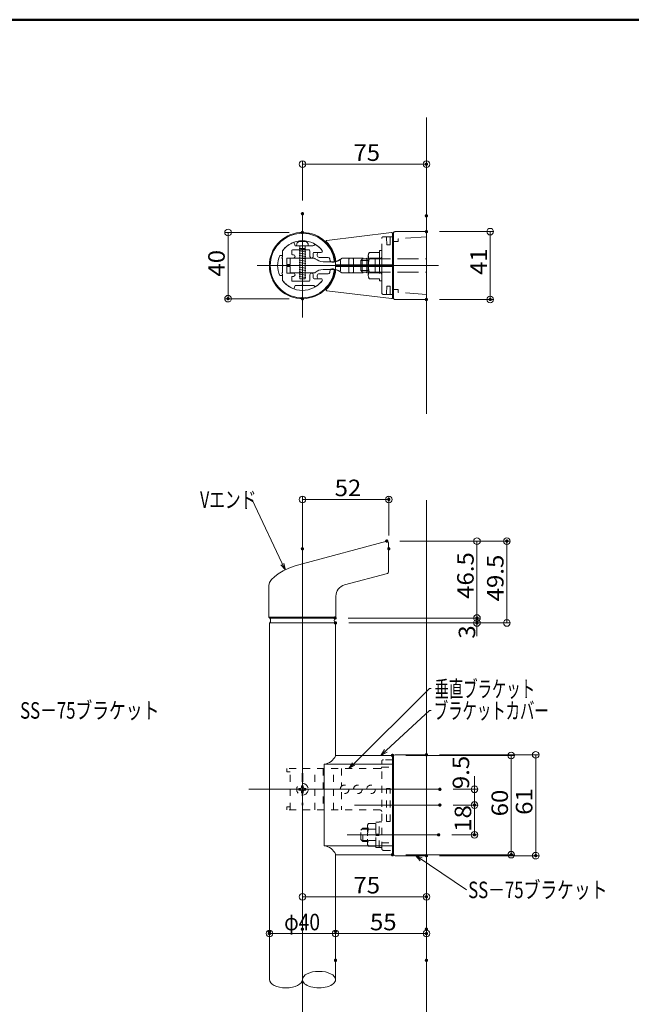
# Model space of a CAD drawing. Units: millimetres. Extents: x -800 to 800, y -554 to 554.
# Drawn here: x -320 to 50, y -41 to 554 of the extents above; entities that cross this region are included whole.
import ezdxf

# ---------------------------------------------------------------- set-up
doc = ezdxf.new("R2010")
doc.units = ezdxf.units.MM
doc.header["$LTSCALE"] = 5
doc.linetypes.add('JWW_DASHED1', pattern=[1.693333, 0.846667, -0.846667])
doc.linetypes.add('JWW_DASHED3', pattern=[3.386667, 2.54, -0.846667])
for name, color, linetype in [('&S-55', 7, 'Continuous'), ('04製品断面', 7, 'Continuous'), ('08文字', 7, 'Continuous'), ('09寸法A', 7, 'Continuous'), ('1', 7, 'Continuous'), ('BLU', 7, 'Continuous'), ('BLU-D', 7, 'Continuous'), ('center', 7, 'Continuous'), ('HASEN', 7, 'Continuous'), ('SUNPO', 7, 'Continuous'), ('zumenwaku', 7, 'Continuous'), ('タッピンネジ', 7, 'Continuous'), ('笠木', 7, 'Continuous'), ('金台', 7, 'Continuous')]:
    doc.layers.add(name, color=color, linetype=linetype)
doc.styles.add('ＭＳ ゴシック', font='txt', dxfattribs={"height": 1})

# ---------------------------------------------------------------- blocks, each defined once
blk = doc.blocks.new('_ORIGIN_0-9_')
at = {"layer": 'SUNPO', "color": 1, "linetype": 'Continuous', "lineweight": 5}
blk.add_line((0, 0), (-1, 0), dxfattribs=at)
blk.add_circle((0, 0), 0.5, dxfattribs=at)
blk = doc.blocks.new('_ORIGIN_0-4_')
at = {"layer": '09寸法A', "color": 1, "linetype": 'Continuous', "lineweight": 5}
blk.add_line((0, 0), (-1, 0), dxfattribs=at)
blk.add_circle((0, 0), 0.5, dxfattribs=at)
blk = doc.blocks.new('_Open30_0-C_')
at = {"layer": '08文字', "color": 7, "linetype": 'Continuous', "lineweight": 5}
for p, q in [((-1, 0.27), (0, 0)), ((0, 0), (-1, -0.27)), ((0, 0), (-1, 0))]:
    blk.add_line(p, q, dxfattribs=at)

msp = doc.modelspace()

# ---------------------------------------------------------------- linework, layer by layer
at = {"layer": '&S-55', "color": 8, "linetype": 'Continuous', "lineweight": 5}
for p, q in [((-73.74, 315.85), (-73.74, 494.99)), ((-73.74, -515.22), (-73.74, 263.76))]:
    msp.add_line(p, q, dxfattribs=at)
at = {"layer": '&S-55', "color": 3, "linetype": 'Continuous', "lineweight": 5}
for p, q in [((-94.8, 425.38), (-133.94, 420.63)), ((-94.24, 405.94), (-94.24, 424.88)), ((-93.74, 422.89), (-94.24, 422.89)), ((-93.74, 385.94), (-93.74, 424.94)), ((-73.74, 425.94), (-92.74, 425.94)), ((-73.74, 384.94), (-73.74, 425.94)), ((-128.74, 405.94), (-128.74, 409.26)), ((-94.24, 405.94), (-128.74, 405.94)), ((-128.74, 405.94), (-128.74, 401.63)), ((-94.24, 404.94), (-128.74, 404.94)), ((-94.24, 405.94), (-94.24, 386.01)), ((-133.94, 390.25), (-94.8, 385.51)), ((-93.74, 387.99), (-94.24, 387.99)), ((-73.74, 384.94), (-92.74, 384.94)), ((-128.74, 109.46), (-94.24, 109.46)), ((-128.74, 109.46), (-128.74, 109.11)), ((-94.24, 109.46), (-94.24, 49.46)), ((-93.74, 108.86), (-93.74, 49.86)), ((-93.74, 107.96), (-93.69, 107.96)), ((-92.74, 109.86), (-73.74, 109.86)), ((-73.74, 109.86), (-73.74, 48.86)), ((-135.51, 54.81), (-135.51, 104.1)), ((-135.51, 104.1), (-94.24, 104.1)), ((-93.74, 106.86), (-94.24, 106.86)), ((-93.74, 51.96), (-93.74, 106.96)), ((-93.74, 106.86), (-93.74, 52.06)), ((-135.51, 54.81), (-94.24, 54.81)), ((-94.24, 56.59), (-93.74, 56.59)), ((-128.74, 49.46), (-128.74, 49.8)), ((-94.24, 49.46), (-128.74, 49.46)), ((-93.74, 52.06), (-94.24, 52.06)), ((-92.74, 48.86), (-73.74, 48.86))]:
    msp.add_line(p, q, dxfattribs=at)
for centre, radius, start, end in [((-94.74, 424.88), 0.5, 0, 96.9077), ((-92.74, 424.94), 1, 90, 180), ((-133.88, 420.14), 0.5, 96.9077, 224.67417), ((-148.74, 405.44), 20.4, 11.96875, 44.67417), ((-130.74, 409.26), 2, 0, 11.96875), ((-148.74, 405.44), 20.4, 315.32583, 348.03125), ((-130.74, 401.63), 2, 348.03125, 0), ((-133.88, 390.75), 0.5, 135.32583, 263.0923), ((-94.74, 386.01), 0.5, 263.0923, 0), ((-92.74, 385.94), 1, 180, 270), ((-92.74, 108.86), 1, 90, 180), ((-92.74, 49.86), 1, 180, 270)]:
    msp.add_arc(centre, radius, start, end, dxfattribs=at)
for centre, major_axis, start_param, end_param in [((-134.64, 109.7), (-5.75, -3.82), 0.984813, 2.299244), ((-134.64, 49.21), (-5.75, 3.82), 3.983942, 5.298373)]:
    msp.add_ellipse(centre, major_axis=major_axis, ratio=0.727703, start_param=start_param, end_param=end_param, dxfattribs=at)
at = {"color": 7, "linetype": 'Continuous', "lineweight": 5}
for p, q in [((-93.74, 387.99), (-93.74, 422.89)), ((-156.24, 406.04), (-158.24, 406.04)), ((-158.24, 406.04), (-158.24, 404.84)), ((-156.24, 406.04), (-158.24, 406.04)), ((-156.24, 404.84), (-158.24, 404.84)), ((-156.24, 404.84), (-158.24, 404.84)), ((-148.99, 409.84), (-156.24, 409.84)), ((-156.24, 406.04), (-156.24, 409.84)), ((-156.24, 406.04), (-156.24, 409.84)), ((-156.24, 404.84), (-156.24, 401.04)), ((-156.24, 404.84), (-156.24, 401.04)), ((-141.61, 409.84), (-148.49, 409.84)), ((-136.24, 407.74), (-130.04, 407.74)), ((-148.99, 401.04), (-156.24, 401.04)), ((-141.61, 401.04), (-148.49, 401.04)), ((-136.24, 403.14), (-130.04, 403.14)), ((-93.74, 52.06), (-93.74, 106.86))]:
    msp.add_line(p, q, dxfattribs=at)
at = {"color": 7, "linetype": 'Continuous', "lineweight": 9}
for p, q in [((-156.24, 406.04), (-158.24, 406.04)), ((-158.24, 404.84), (-158.24, 406.04)), ((-156.24, 406.04), (-158.24, 406.04)), ((-156.24, 404.84), (-158.24, 404.84)), ((-156.24, 404.84), (-158.24, 404.84)), ((-156.24, 406.04), (-156.24, 409.84)), ((-156.24, 406.04), (-156.24, 409.84)), ((-148.99, 409.84), (-156.24, 409.84)), ((-156.24, 404.84), (-156.24, 401.04)), ((-156.24, 404.84), (-156.24, 401.04)), ((-141.61, 409.84), (-148.49, 409.84)), ((-136.24, 407.74), (-130.04, 407.74)), ((-148.99, 401.04), (-156.24, 401.04)), ((-141.61, 401.04), (-148.49, 401.04)), ((-136.24, 403.14), (-130.04, 403.14))]:
    msp.add_line(p, q, dxfattribs=at)
at = {"color": 7, "linetype": 'Continuous', "lineweight": 5}
for centre, radius, start, end in [((-148.74, 409.87), 0.251, 185.76416, 354.23584), ((-141.61, 408.84), 1, 49.94907, 90), ((-135.82, 415.73), 8, 229.94907, 267.03012), ((-130.45, 415.73), 8, 272.96988, 282.3751), ((-148.74, 401.02), 0.251, 5.76416, 174.23584), ((-141.61, 402.04), 1, 270, 310.05093), ((-135.82, 395.15), 8, 92.96988, 130.05093), ((-130.45, 395.15), 8, 77.6249, 87.03012)]:
    msp.add_arc(centre, radius, start, end, dxfattribs=at)
at = {"color": 7, "linetype": 'Continuous', "lineweight": 9}
for centre, radius, start, end in [((-148.74, 409.87), 0.251, 185.76416, 354.23584), ((-141.61, 408.84), 1, 49.94907, 90), ((-135.82, 415.73), 8, 229.94907, 267.03012), ((-148.74, 401.02), 0.251, 5.76416, 174.23584), ((-141.61, 402.04), 1, 270, 310.05093), ((-135.82, 395.15), 8, 92.96988, 130.05093)]:
    msp.add_arc(centre, radius, start, end, dxfattribs=at)
at = {"layer": '04製品断面', "color": 3, "linetype": 'Continuous', "lineweight": 5}
for p, q in [((-168.74, 189.47), (-168.74, -26.04)), ((-128.74, 189.47), (-128.74, 109.46)), ((-128.74, 49.46), (-128.74, -26.04))]:
    msp.add_line(p, q, dxfattribs=at)
at = {"layer": '08文字', "color": 1, "linetype": 'Continuous', "lineweight": 5}
for p, q in [((-180.15, 263.96), (-179.15, 263.96)), ((-179.15, 263.96), (-159.54, 222.46)), ((-71.84, 149.78), (-119.88, 102.15)), ((-70.84, 149.78), (-71.84, 149.78)), ((-71.84, 136.64), (-100.54, 110.12)), ((-70.84, 136.64), (-71.84, 136.64)), ((-49.48, 28.2), (-79.35, 48.3))]:
    msp.add_line(p, q, dxfattribs=at)
at = {"layer": '09寸法A', "color": 1, "linetype": 'Continuous', "lineweight": 9}
for p, q in [((-156.74, 425.44), (-195.75, 425.44)), ((-65.74, 425.94), (-33.17, 425.94)), ((-156.74, 385.44), (-195.75, 385.44)), ((-65.74, 384.94), (-33.17, 384.94)), ((-148.74, 242.3), (-148.74, 266.11)), ((-96.49, 242.3), (-96.49, 266.11)), ((-89.74, 238.96), (-41.16, 238.96)), ((-89.74, 238.96), (-23.09, 238.96)), ((-121, 192.47), (-41.16, 192.47)), ((-121, 192.47), (-41.16, 192.47)), ((-120.74, 189.47), (-23.09, 189.47)), ((-120.74, 189.47), (-41.16, 189.47)), ((-86.24, 109.46), (-20.42, 109.46)), ((-65.74, 109.86), (-5.64, 109.86)), ((-57.61, 88.96), (-42.68, 88.96)), ((-57.61, 79.46), (-42.68, 79.46)), ((-57.61, 79.46), (-42.68, 79.46)), ((-58.37, 61.46), (-42.68, 61.46)), ((-86.24, 49.46), (-20.42, 49.46)), ((-65.74, 48.86), (-5.64, 48.86)), ((-128.74, -6.38), (-128.74, 3.76)), ((-73.74, -6.38), (-73.74, 3.76))]:
    msp.add_line(p, q, dxfattribs=at)
at = {"layer": '09寸法A', "color": 1, "linetype": 'Continuous', "lineweight": 5}
for p, q in [((-193.75, 421.44), (-193.75, 389.44)), ((-35.17, 421.94), (-35.17, 388.94)), ((-144.74, 264.11), (-100.49, 264.11)), ((-43.16, 234.96), (-43.16, 196.47)), ((-25.09, 193.47), (-25.09, 234.96)), ((-43.16, 196.47), (-43.16, 200.47)), ((-43.16, 192.47), (-43.16, 189.47)), ((-43.16, 185.47), (-43.16, 181.47)), ((-22.42, 105.46), (-22.42, 53.46)), ((-7.64, 105.86), (-7.64, 52.86)), ((-44.68, 92.96), (-44.68, 96.96)), ((-44.68, 88.96), (-44.68, 79.46)), ((-44.68, 75.46), (-44.68, 71.46)), ((-44.68, 75.46), (-44.68, 65.46)), ((-124.74, 1.76), (-77.74, 1.76))]:
    msp.add_line(p, q, dxfattribs=at)
at = {"layer": '1', "color": 3, "linetype": 'Continuous', "lineweight": 5}
for p, q in [((-148.74, 225.29), (-97.74, 238.96)), ((-96.74, 220.17), (-96.74, 238.18)), ((-123.3, 212.44), (-97.33, 219.4)), ((-168.99, 212.15), (-168.99, 192.97)), ((-128.49, 205.68), (-128.49, 192.97)), ((-128.49, 192.97), (-168.99, 192.97)), ((-168.49, 192.47), (-168.99, 192.97)), ((-129, 192.47), (-168.49, 192.47)), ((-128.99, 192.47), (-128.49, 192.97)), ((-128.74, 189.47), (-168.74, 189.47))]:
    msp.add_line(p, q, dxfattribs=at)
for centre, radius, start, end in [((-97.54, 238.18), 0.8, 0, 105), ((-97.54, 220.17), 0.8, 285, 0), ((-121.49, 205.68), 7, 105, 180), ((-170.48, 191.03), 2.47, 320.83871, 35.56231), ((-126.99, 191.03), 2.47, 144.43769, 219.16129)]:
    msp.add_arc(centre, radius, start, end, dxfattribs=at)
msp.add_ellipse((-141.67, 216.71), major_axis=(27.26, 5.3), ratio=0.3586, start_param=1.762944, end_param=3.071941, dxfattribs=at)
at = {"layer": 'BLU', "color": 5, "linetype": 'Continuous', "lineweight": 9}
for centre, major_axis, start_param, end_param in [((-138.74, -26.04), (-10, 0), 3.141593, 6.283185), ((-158.74, -26.04), (10, 0), 3.141593, 6.283185), ((-138.74, -26.04), (-10, 0), 0, 3.141593)]:
    msp.add_ellipse(centre, major_axis=major_axis, ratio=0.5, start_param=start_param, end_param=end_param, dxfattribs=at)
at = {"layer": 'BLU-D', "color": 4, "linetype": 'JWW_DASHED1', "lineweight": 9}
for p, q in [((-101.74, 101.46), (-158.24, 101.46)), ((-158.24, 101.46), (-158.24, 99.46)), ((-156.24, 76.46), (-156.24, 101.46)), ((-141.24, 76.46), (-141.24, 101.46)), ((-136.24, 101.46), (-136.24, 76.46)), ((-130.04, 76.46), (-130.04, 101.46)), ((-125.04, 101.46), (-125.04, 90.76)), ((-100.74, 53.06), (-100.74, 105.86)), ((-100.74, 102.32), (-94.24, 102.32)), ((-94.24, 106.86), (-99.74, 106.86)), ((-156.24, 99.46), (-158.24, 99.46)), ((-148.74, 99.83), (-148.99, 97.79)), ((-148.99, 97.79), (-148.99, 80.12)), ((-148.49, 97.79), (-148.74, 99.83)), ((-148.49, 97.79), (-148.49, 80.12)), ((-150.11, 89.46), (-150.84, 89.46)), ((-150.84, 89.46), (-150.84, 88.46)), ((-148.24, 91.06), (-149.24, 91.06)), ((-149.24, 91.06), (-149.24, 90.33)), ((-148.24, 90.33), (-148.24, 91.06)), ((-146.64, 89.46), (-147.36, 89.46)), ((-146.64, 88.46), (-146.64, 89.46)), ((-97.84, 69.46), (-97.84, 89.46)), ((-95.64, 89.46), (-97.84, 89.46)), ((-95.64, 69.46), (-95.64, 89.46)), ((-150.84, 88.46), (-150.11, 88.46)), ((-149.24, 87.58), (-149.24, 86.86)), ((-149.24, 86.86), (-148.24, 86.86)), ((-148.24, 86.86), (-148.24, 87.58)), ((-147.36, 88.46), (-146.64, 88.46)), ((-125.04, 87.15), (-125.04, 76.46)), ((-156.24, 78.46), (-158.24, 78.46)), ((-158.24, 76.46), (-158.24, 78.46)), ((-148.74, 78.08), (-148.99, 80.12)), ((-148.49, 80.12), (-148.74, 78.08)), ((-101.74, 76.46), (-158.24, 76.46)), ((-113.34, 64.26), (-112.14, 65.46)), ((-112.14, 65.46), (-109.34, 65.46)), ((-112.14, 57.46), (-112.14, 65.46)), ((-108.76, 68.38), (-109.34, 67.38)), ((-109.34, 67.38), (-109.34, 55.53)), ((-108.76, 68.38), (-104.34, 68.38)), ((-104.34, 69.16), (-102.34, 69.16)), ((-104.34, 53.76), (-104.34, 69.16)), ((-104.34, 53.95), (-104.34, 68.96)), ((-104.34, 68.38), (-104.34, 54.53)), ((-102.34, 69.21), (-100.74, 69.21)), ((-102.34, 53.71), (-102.34, 69.21)), ((-95.64, 69.46), (-97.84, 69.46)), ((-113.34, 58.66), (-113.34, 64.26)), ((-112.14, 64.83), (-112.76, 64.83)), ((-109.34, 64.83), (-112.14, 64.83)), ((-108.76, 64.92), (-104.34, 64.92)), ((-104.34, 61.79), (-102.34, 62.14)), ((-102.34, 61.12), (-104.34, 60.77)), ((-112.14, 57.46), (-113.34, 58.66)), ((-109.34, 58.08), (-112.76, 58.08)), ((-109.34, 57.46), (-112.14, 57.46)), ((-109.34, 55.53), (-108.76, 54.53)), ((-108.76, 57.99), (-104.34, 57.99)), ((-108.76, 54.53), (-104.34, 54.53)), ((-102.34, 53.76), (-104.34, 53.76)), ((-100.74, 53.71), (-102.34, 53.71)), ((-100.74, 56.59), (-94.24, 56.59)), ((-99.74, 52.06), (-94.24, 52.06))]:
    msp.add_line(p, q, dxfattribs=at)
at = {"layer": 'BLU-D', "color": 4, "linetype": 'JWW_DASHED1', "lineweight": 5}
msp.add_line((-94.24, 102.32), (-93.74, 102.32), dxfattribs=at)
at = {"layer": 'BLU-D', "color": 4, "linetype": 'JWW_DASHED1', "lineweight": 9}
for centre, radius in [((-148.74, 88.96), 3.5), ((-123.24, 88.96), 2.6), ((-115.24, 88.96), 2.6), ((-107.24, 88.96), 2.6)]:
    msp.add_circle(centre, radius, dxfattribs=at)
for centre, radius, start, end in [((-101.74, 102.46), 1, 270, 0), ((-99.74, 105.86), 1, 90, 180), ((-150.11, 90.33), 0.875, 270, 0), ((-147.36, 90.33), 0.875, 180, 270), ((-150.11, 87.58), 0.875, 0, 90), ((-147.36, 87.58), 0.875, 90, 180), ((-101.74, 75.46), 1, 0, 90), ((-106.46, 66.65), 2.87, 180, 217.06071), ((-98.71, 61.46), 10.63, 160.97217, 199.02783), ((-106.46, 56.26), 2.87, 142.93929, 180), ((-99.74, 53.06), 1, 180, 270)]:
    msp.add_arc(centre, radius, start, end, dxfattribs=at)
at = {"layer": 'center', "color": 5, "linetype": 'Continuous', "lineweight": 13}
for p, q in [((-148.74, 436.79), (-148.74, 374.09)), ((-148.74, 397.6), (-148.74, 413.36)), ((-66.39, 405.44), (-176.03, 405.44)), ((-156.24, 406.04), (-158.24, 406.04)), ((-156.24, 406.04), (-158.24, 406.04)), ((-156.24, 404.84), (-158.24, 404.84)), ((-156.24, 404.84), (-158.24, 404.84)), ((-148.74, 244.82), (-148.74, -322.4)), ((-181.1, 88.96), (-65.61, 88.96)), ((-117.26, 79.46), (-65.61, 79.46)), ((-121.6, 61.46), (-66.37, 61.46))]:
    msp.add_line(p, q, dxfattribs=at)
at = {"layer": 'center', "color": 5, "linetype": 'Continuous', "lineweight": 9}
for p, q in [((-156.24, 406.04), (-158.24, 406.04)), ((-156.24, 406.04), (-158.24, 406.04)), ((-156.24, 404.84), (-158.24, 404.84)), ((-156.24, 404.84), (-158.24, 404.84))]:
    msp.add_line(p, q, dxfattribs=at)
at = {"layer": 'DEFPOINTS', "color": 7, "linetype": 'Continuous', "lineweight": 5, "const_width": 1}
for points in [[(-73.24, 466.7, 0.414214), (-73.74, 467.2, 0.414214), (-74.24, 466.7, 0.414214), (-73.74, 466.2, 0.414214)], [(-148.24, 436.79, 0.414214), (-148.74, 437.29, 0.414214), (-149.24, 436.79, 0.414214), (-148.74, 436.29, 0.414214)], [(-73.24, 435.52, 0.414214), (-73.74, 436.02, 0.414214), (-74.24, 435.52, 0.414214), (-73.74, 435.02, 0.414214)], [(-148.24, 425.44, 0.414214), (-148.74, 425.94, 0.414214), (-149.24, 425.44, 0.414214), (-148.74, 424.94, 0.414214)], [(-73.24, 425.94, 0.414214), (-73.74, 426.44, 0.414214), (-74.24, 425.94, 0.414214), (-73.74, 425.44, 0.414214)], [(-193.25, 385.44, 0.414214), (-193.75, 385.94, 0.414214), (-194.25, 385.44, 0.414214), (-193.75, 384.94, 0.414214)], [(-148.24, 385.44, 0.414214), (-148.74, 385.94, 0.414214), (-149.24, 385.44, 0.414214), (-148.74, 384.94, 0.414214)], [(-73.24, 384.94, 0.414214), (-73.74, 385.44, 0.414214), (-74.24, 384.94, 0.414214), (-73.74, 384.44, 0.414214)], [(-34.67, 384.94, 0.414214), (-35.17, 385.44, 0.414214), (-35.67, 384.94, 0.414214), (-35.17, 384.44, 0.414214)], [(-95.99, 264.11, 0.414214), (-96.49, 264.61, 0.414214), (-96.99, 264.11, 0.414214), (-96.49, 263.61, 0.414214)], [(-97.24, 238.96, 0.414214), (-97.74, 239.46, 0.414214), (-98.24, 238.96, 0.414214), (-97.74, 238.46, 0.414214)], [(-97.24, 238.96, 0.414214), (-97.74, 239.46, 0.414214), (-98.24, 238.96, 0.414214), (-97.74, 238.46, 0.414214)], [(-24.59, 238.96, 0.414214), (-25.09, 239.46, 0.414214), (-25.59, 238.96, 0.414214), (-25.09, 238.46, 0.414214)], [(-148.24, 234.3, 0.414214), (-148.74, 234.8, 0.414214), (-149.24, 234.3, 0.414214), (-148.74, 233.8, 0.414214)], [(-95.99, 234.3, 0.414214), (-96.49, 234.8, 0.414214), (-96.99, 234.3, 0.414214), (-96.49, 233.8, 0.414214)], [(-128.5, 192.47, 0.414214), (-129, 192.97, 0.414214), (-129.5, 192.47, 0.414214), (-129, 191.97, 0.414214)], [(-128.5, 192.47, 0.414214), (-129, 192.97, 0.414214), (-129.5, 192.47, 0.414214), (-129, 191.97, 0.414214)], [(-128.24, 189.47, 0.414214), (-128.74, 189.97, 0.414214), (-129.24, 189.47, 0.414214), (-128.74, 188.97, 0.414214)], [(-128.24, 189.47, 0.414214), (-128.74, 189.97, 0.414214), (-129.24, 189.47, 0.414214), (-128.74, 188.97, 0.414214)], [(-42.66, 192.47, 0.414214), (-43.16, 192.97, 0.414214), (-43.66, 192.47, 0.414214), (-43.16, 191.97, 0.414214)], [(-42.66, 189.47, 0.414214), (-43.16, 189.97, 0.414214), (-43.66, 189.47, 0.414214), (-43.16, 188.97, 0.414214)], [(-93.74, 109.46, 0.414214), (-94.24, 109.96, 0.414214), (-94.74, 109.46, 0.414214), (-94.24, 108.96, 0.414214)], [(-73.24, 109.86, 0.414214), (-73.74, 110.36, 0.414214), (-74.24, 109.86, 0.414214), (-73.74, 109.36, 0.414214)], [(-65.11, 88.96, 0.414214), (-65.61, 89.46, 0.414214), (-66.11, 88.96, 0.414214), (-65.61, 88.46, 0.414214)], [(-65.11, 79.46, 0.414214), (-65.61, 79.96, 0.414214), (-66.11, 79.46, 0.414214), (-65.61, 78.96, 0.414214)], [(-65.11, 79.46, 0.414214), (-65.61, 79.96, 0.414214), (-66.11, 79.46, 0.414214), (-65.61, 78.96, 0.414214)], [(-44.18, 79.46, 0.414214), (-44.68, 79.96, 0.414214), (-45.18, 79.46, 0.414214), (-44.68, 78.96, 0.414214)], [(-65.87, 61.46, 0.414214), (-66.37, 61.96, 0.414214), (-66.87, 61.46, 0.414214), (-66.37, 60.96, 0.414214)], [(-44.18, 61.46, 0.414214), (-44.68, 61.96, 0.414214), (-45.18, 61.46, 0.414214), (-44.68, 60.96, 0.414214)], [(-93.74, 49.46, 0.414214), (-94.24, 49.96, 0.414214), (-94.74, 49.46, 0.414214), (-94.24, 48.96, 0.414214)], [(-73.24, 48.86, 0.414214), (-73.74, 49.36, 0.414214), (-74.24, 48.86, 0.414214), (-73.74, 48.36, 0.414214)], [(-21.92, 49.46, 0.414214), (-22.42, 49.96, 0.414214), (-22.92, 49.46, 0.414214), (-22.42, 48.96, 0.414214)], [(-7.14, 48.86, 0.414214), (-7.64, 49.36, 0.414214), (-8.14, 48.86, 0.414214), (-7.64, 48.36, 0.414214)], [(-73.24, 24.05, 0.414214), (-73.74, 24.55, 0.414214), (-74.24, 24.05, 0.414214), (-73.74, 23.55, 0.414214)], [(-168.24, 3.09, 0.414214), (-168.74, 3.59, 0.414214), (-169.24, 3.09, 0.414214), (-168.74, 2.59, 0.414214)], [(-168.24, 1.76, 0.414214), (-168.74, 2.26, 0.414214), (-169.24, 1.76, 0.414214), (-168.74, 1.26, 0.414214)], [(-148.24, 4.44, 0.414214), (-148.74, 4.94, 0.414214), (-149.24, 4.44, 0.414214), (-148.74, 3.94, 0.414214)], [(-128.24, 3.09, 0.414214), (-128.74, 3.59, 0.414214), (-129.24, 3.09, 0.414214), (-128.74, 2.59, 0.414214)], [(-73.24, 4.44, 0.414214), (-73.74, 4.94, 0.414214), (-74.24, 4.44, 0.414214), (-73.74, 3.94, 0.414214)], [(-73.24, 1.76, 0.414214), (-73.74, 2.26, 0.414214), (-74.24, 1.76, 0.414214), (-73.74, 1.26, 0.414214)], [(-128.24, -14.38, 0.414214), (-128.74, -13.88, 0.414214), (-129.24, -14.38, 0.414214), (-128.74, -14.88, 0.414214)], [(-73.24, -14.38, 0.414214), (-73.74, -13.88, 0.414214), (-74.24, -14.38, 0.414214), (-73.74, -14.88, 0.414214)]]:
    msp.add_lwpolyline(points, format="xyb", close=True, dxfattribs=at)
at = {"layer": 'HASEN', "color": 6, "linetype": 'JWW_DASHED3', "lineweight": 9}
for p, q in [((-93.74, 422.89), (-99.74, 422.89)), ((-93.74, 424.94), (-93.74, 385.94)), ((-93.74, 422.89), (-93.74, 387.99)), ((-73.74, 425.94), (-92.74, 425.94)), ((-73.74, 422.84), (-90.74, 421.69)), ((-73.74, 425.94), (-73.74, 384.94)), ((-100.74, 388.99), (-100.74, 421.89)), ((-97.79, 417.89), (-97.83, 422.4)), ((-95.68, 417.89), (-97.79, 417.89)), ((-95.68, 417.89), (-95.64, 422.4)), ((-90.74, 419.94), (-93.74, 419.94)), ((-90.74, 421.69), (-90.74, 419.94)), ((-108.93, 411.44), (-108.93, 399.44)), ((-108.23, 413.44), (-102.22, 413.44)), ((-102.22, 413.44), (-102.22, 414.65)), ((-102.22, 414.65), (-100.74, 414.65)), ((-102.22, 413.44), (-102.22, 397.44)), ((-100.74, 414.65), (-100.74, 396.24)), ((-126.29, 408.9), (-125.79, 408.4)), ((-125.79, 408.4), (-125.79, 402.48)), ((-124.66, 409.84), (-101.74, 409.84)), ((-120.19, 409.84), (-120.69, 409.34)), ((-120.69, 409.34), (-120.69, 401.54)), ((-118.29, 409.84), (-117.79, 409.34)), ((-117.79, 409.34), (-117.79, 401.54)), ((-113.46, 408.44), (-112.46, 409.44)), ((-113.46, 408.44), (-108.93, 408.44)), ((-113.46, 408.44), (-113.46, 402.44)), ((-112.19, 409.84), (-112.69, 409.34)), ((-112.69, 409.34), (-112.69, 401.54)), ((-112.46, 409.44), (-108.93, 409.44)), ((-110.29, 409.84), (-109.79, 409.34)), ((-109.79, 409.34), (-109.79, 401.54)), ((-108.23, 409.44), (-73.74, 409.44)), ((-104.19, 409.84), (-104.69, 409.34)), ((-104.69, 409.34), (-104.69, 401.54)), ((-126.29, 401.98), (-125.79, 402.48)), ((-124.66, 401.04), (-101.74, 401.04)), ((-120.69, 401.54), (-120.19, 401.04)), ((-118.29, 401.04), (-117.79, 401.54)), ((-113.46, 402.44), (-108.93, 402.44)), ((-113.46, 402.44), (-112.46, 401.44)), ((-112.69, 401.54), (-112.19, 401.04)), ((-112.46, 401.44), (-108.93, 401.44)), ((-110.29, 401.04), (-109.79, 401.54)), ((-108.23, 401.44), (-73.74, 401.44)), ((-104.69, 401.54), (-104.19, 401.04)), ((-108.23, 397.44), (-102.22, 397.44)), ((-102.22, 397.44), (-102.22, 396.24)), ((-102.22, 396.24), (-100.74, 396.24)), ((-97.79, 392.99), (-97.83, 388.49)), ((-95.68, 392.99), (-97.79, 392.99)), ((-95.68, 392.99), (-95.64, 388.49)), ((-93.74, 387.99), (-99.74, 387.99)), ((-93.74, 390.94), (-90.74, 390.94)), ((-90.74, 389.19), (-90.74, 390.94)), ((-73.74, 388.04), (-90.74, 389.19)), ((-73.74, 384.94), (-92.74, 384.94))]:
    msp.add_line(p, q, dxfattribs=at)
for centre, radius, start, end in [((-99.74, 421.89), 1, 90, 180), ((-98.33, 422.39), 0.5, 0.5, 90), ((-95.14, 422.39), 0.5, 90, 179.5), ((-92.74, 424.94), 1, 90, 180), ((-105.69, 411.44), 3.23, 141.79098, 218.20902), ((-101.74, 410.84), 1, 270, 0), ((-130.45, 415.73), 8, 272.96988, 310.05093), ((-124.66, 408.84), 1, 90, 130.05093), ((-97.03, 405.44), 11.89, 160.34942, 199.65058), ((-130.45, 395.15), 8, 49.94907, 87.03012), ((-124.66, 402.04), 1, 229.94907, 270), ((-105.69, 399.44), 3.23, 141.79098, 218.20902), ((-101.74, 400.04), 1, 0, 90), ((-99.74, 388.99), 1, 180, 270), ((-98.33, 388.49), 0.5, 270, 359.5), ((-95.14, 388.49), 0.5, 180.5, 270), ((-92.74, 385.94), 1, 180, 270)]:
    msp.add_arc(centre, radius, start, end, dxfattribs=at)
at = {"layer": 'SUNPO', "color": 1, "linetype": 'Continuous', "lineweight": 9}
for p, q in [((-148.74, 444.79), (-148.74, 468.7)), ((-73.74, 443.52), (-73.74, 468.7)), ((-148.74, 12.44), (-148.74, 26.05)), ((-73.74, 12.44), (-73.74, 26.05)), ((-168.74, -4.91), (-168.74, -0.24)), ((-128.74, -4.91), (-128.74, -0.24))]:
    msp.add_line(p, q, dxfattribs=at)
at = {"layer": 'SUNPO', "color": 1, "linetype": 'Continuous', "lineweight": 5}
for p, q in [((-144.74, 466.7), (-77.74, 466.7)), ((-144.74, 24.05), (-77.74, 24.05)), ((-132.74, 1.76), (-164.74, 1.76))]:
    msp.add_line(p, q, dxfattribs=at)
at = {"layer": 'zumenwaku', "color": 6, "linetype": 'Continuous', "lineweight": 50}
msp.add_line((800.24, 554.03), (-799.76, 554.03), dxfattribs=at)
at = {"layer": 'タッピンネジ', "color": 4, "linetype": 'Continuous', "lineweight": 5}
for p, q in [((-152.24, 417.44), (-152.14, 418.56)), ((-145.24, 417.44), (-152.24, 417.44)), ((-150.39, 414.94), (-150.39, 417.24)), ((-147.09, 417.24), (-147.09, 414.94)), ((-145.34, 418.56), (-145.24, 417.44)), ((-150.74, 415.78), (-150.39, 415.84)), ((-150.74, 415.78), (-146.74, 415.08)), ((-150.74, 414.37), (-150.39, 414.43)), ((-150.74, 414.37), (-146.74, 413.67)), ((-150.74, 412.96), (-150.39, 413.02)), ((-150.74, 412.96), (-146.74, 412.26)), ((-150.74, 411.55), (-150.39, 411.61)), ((-150.74, 411.55), (-146.74, 410.85)), ((-150.39, 415.84), (-147.09, 415.84)), ((-150.39, 409.84), (-150.39, 414.94)), ((-147.09, 415.01), (-146.74, 415.08)), ((-147.09, 414.94), (-147.09, 409.84)), ((-147.09, 413.6), (-146.74, 413.67)), ((-147.09, 412.19), (-146.74, 412.26)), ((-147.09, 410.78), (-146.74, 410.85)), ((-150.74, 410.14), (-150.39, 410.2)), ((-150.74, 410.14), (-149.04, 409.84)), ((-150.74, 408.73), (-150.39, 408.79)), ((-150.74, 408.73), (-146.74, 408.03)), ((-150.74, 407.32), (-150.39, 407.38)), ((-150.74, 407.32), (-146.74, 406.62)), ((-150.74, 405.91), (-150.39, 405.97)), ((-150.74, 405.91), (-146.74, 405.21)), ((-150.39, 401.04), (-150.39, 409.84)), ((-149.04, 409.84), (-148.99, 409.83)), ((-148.99, 409.83), (-148.52, 409.75)), ((-148.52, 409.75), (-146.74, 409.44)), ((-147.09, 409.84), (-147.09, 401.04)), ((-147.09, 409.37), (-146.74, 409.44)), ((-147.09, 407.96), (-146.74, 408.03)), ((-147.09, 406.55), (-146.74, 406.62)), ((-147.09, 405.14), (-146.74, 405.21)), ((-150.74, 404.5), (-150.39, 404.56)), ((-150.74, 404.5), (-146.74, 403.8)), ((-150.74, 403.09), (-150.39, 403.15)), ((-150.74, 403.09), (-146.74, 402.39)), ((-150.74, 401.68), (-150.39, 401.74)), ((-150.74, 401.68), (-147.12, 401.04)), ((-150.74, 400.27), (-150.39, 400.33)), ((-150.74, 400.27), (-146.74, 399.57)), ((-150.74, 398.86), (-150.39, 398.92)), ((-150.74, 398.86), (-146.74, 398.16)), ((-150.39, 397.44), (-150.39, 401.04)), ((-147.12, 401.04), (-146.74, 400.98)), ((-147.09, 403.73), (-146.74, 403.8)), ((-147.09, 402.32), (-146.74, 402.39)), ((-147.09, 401.04), (-147.09, 397.44)), ((-147.09, 400.91), (-146.74, 400.98)), ((-147.09, 399.5), (-146.74, 399.57)), ((-147.09, 397.44), (-150.39, 397.44)), ((-147.09, 398.09), (-146.74, 398.16))]:
    msp.add_line(p, q, dxfattribs=at)
for centre, radius, start, end in [((-150.84, 418.45), 1.3, 105.88085, 175), ((-148.74, 411.04), 9, 74.11915, 105.88085), ((-150.59, 417.24), 0.2, 0, 90), ((-146.89, 417.24), 0.2, 90, 180), ((-146.63, 418.45), 1.3, 5, 74.11915)]:
    msp.add_arc(centre, radius, start, end, dxfattribs=at)
at = {"layer": '笠木', "color": 6, "linetype": 'Continuous', "lineweight": 5}
for p, q in [((-160.74, 411.44), (-162.49, 411.44)), ((-160.74, 411.44), (-160.74, 414.44)), ((-139.74, 412.44), (-139.74, 411.54)), ((-137.39, 413.44), (-138.74, 413.44)), ((-138.74, 413.44), (-137.39, 413.44)), ((-163.74, 405.44), (-160.74, 405.44)), ((-133.22, 410.34), (-138.54, 410.34)), ((-129.98, 407.44), (-130.99, 407.44)), ((-160.74, 399.44), (-162.49, 399.44)), ((-160.74, 399.44), (-160.74, 396.44)), ((-139.74, 398.44), (-139.74, 399.34)), ((-133.22, 400.54), (-138.54, 400.54)), ((-129.98, 403.44), (-130.99, 403.44)), ((-137.39, 397.44), (-138.74, 397.44)), ((-138.74, 397.44), (-137.39, 397.44))]:
    msp.add_line(p, q, dxfattribs=at)
for centre, radius, start, end in [((-148.74, 405.44), 20, 9.08472, 350.91528), ((-148.74, 405.44), 19.5, 9.33242, 350.66758), ((-148.74, 405.44), 15, 37.4733, 143.1301), ((-148.74, 405.44), 15, 156.42182, 203.57818), ((-138.74, 412.44), 1, 90, 180), ((-138.54, 411.54), 1.2, 180, 270), ((-137.39, 414.14), 0.7, 270, 37.4733), ((-133.22, 409.34), 1, 14.10797, 90), ((-148.74, 405.44), 17, 9.59407, 14.10797), ((-130.99, 408.44), 1, 189.59407, 270), ((-130.48, 408.44), 1, 270, 9.33242), ((-129.98, 408.44), 1, 270, 9.08472), ((-138.54, 399.34), 1.2, 90, 180), ((-133.22, 401.54), 1, 270, 345.89203), ((-148.74, 405.44), 17, 345.89203, 350.40593), ((-130.99, 402.44), 1, 90, 170.40593), ((-130.48, 402.44), 1, 350.66758, 90), ((-129.98, 402.44), 1, 350.91528, 90), ((-148.74, 405.44), 15, 216.8699, 322.5267), ((-138.74, 398.44), 1, 180, 270), ((-137.39, 396.74), 0.7, 322.5267, 90)]:
    msp.add_arc(centre, radius, start, end, dxfattribs=at)
at = {"layer": '金台', "color": 3, "linetype": 'Continuous', "lineweight": 5}
for p, q in [((-153.87, 419.54), (-153.11, 417.44)), ((-153.11, 417.44), (-148.91, 417.44)), ((-148.56, 417.44), (-142.41, 417.44)), ((-141.54, 417.94), (-141.51, 418)), ((-160.74, 410.69), (-160.74, 414.44)), ((-155.24, 414.44), (-155.24, 412.44)), ((-144.74, 414.94), (-154.74, 414.94)), ((-154.74, 411.94), (-154.24, 411.94)), ((-144.24, 410.94), (-144.24, 414.44)), ((-142.24, 412.94), (-142.24, 410.94)), ((-137.39, 413.44), (-141.74, 413.44)), ((-160.74, 405.62), (-160.74, 409.69)), ((-160.74, 401.19), (-160.74, 405.27)), ((-154.24, 409.94), (-158.24, 409.94)), ((-158.24, 409.94), (-158.24, 405.44)), ((-158.24, 405.44), (-158.24, 400.94)), ((-160.74, 396.44), (-160.74, 400.19)), ((-158.24, 400.94), (-154.24, 400.94)), ((-154.24, 398.94), (-154.74, 398.94)), ((-144.24, 396.44), (-144.24, 399.94)), ((-142.24, 399.94), (-142.24, 397.94)), ((-155.24, 398.44), (-155.24, 396.44)), ((-154.74, 395.94), (-144.74, 395.94)), ((-153.11, 393.44), (-153.87, 391.35)), ((-148.91, 393.44), (-153.11, 393.44)), ((-142.41, 393.44), (-148.56, 393.44)), ((-141.74, 397.44), (-137.39, 397.44)), ((-141.51, 392.88), (-141.54, 392.94))]:
    msp.add_line(p, q, dxfattribs=at)
for centre, radius, start, end in [((-148.74, 405.44), 15, 110, 143.1301), ((-148.74, 417.34), 0.2, 150, 270), ((-148.74, 417.34), 0.2, 270, 30), ((-142.41, 418.44), 1, 270, 330.07357), ((-141.07, 417.75), 0.5, 58.09746, 150.07357), ((-148.74, 405.44), 15, 37.4733, 58.09746), ((-160.74, 410.19), 0.5, 90, 270), ((-154.74, 414.44), 0.5, 90, 180), ((-154.74, 412.44), 0.5, 180, 270), ((-154.24, 410.94), 1, 0, 90), ((-154.24, 410.94), 1, 270, 0), ((-144.74, 414.44), 0.5, 0, 90), ((-143.24, 410.94), 1, 180, 0), ((-141.74, 412.94), 0.5, 90, 180), ((-137.39, 414.14), 0.7, 270, 37.4733), ((-160.64, 405.44), 0.2, 0, 120), ((-160.64, 405.44), 0.2, 240, 0), ((-160.74, 400.69), 0.5, 90, 270), ((-154.74, 398.44), 0.5, 90, 180), ((-154.24, 399.94), 1, 0, 90), ((-154.24, 399.94), 1, 270, 0), ((-143.24, 399.94), 1, 0, 180), ((-148.74, 405.44), 15, 216.8699, 250), ((-154.74, 396.44), 0.5, 180, 270), ((-148.74, 393.54), 0.2, 90, 210), ((-148.74, 393.54), 0.2, 330, 90), ((-144.74, 396.44), 0.5, 270, 0), ((-142.41, 392.44), 1, 29.92643, 90), ((-141.74, 397.94), 0.5, 180, 270), ((-141.07, 393.13), 0.5, 209.92643, 301.90254), ((-148.74, 405.44), 15, 301.90254, 322.5267), ((-137.39, 396.74), 0.7, 322.5267, 90)]:
    msp.add_arc(centre, radius, start, end, dxfattribs=at)

# ---------------------------------------------------------------- block references
at = {"layer": '08文字', "color": 1, "linetype": 'Continuous', "lineweight": 5, "xscale": 4, "yscale": 4}
for p, rotation in [((-159.09, 221.56), 296.4180282691212), ((-101.29, 109.46), 221.7637303043204), ((-120.6, 101.46), 224.1628895439765), ((-80.18, 48.86), 146.0600448955709)]:
    msp.add_blockref('_Open30_0-C_', p, dxfattribs=dict(at, rotation=rotation))
at = {"layer": '09寸法A', "color": 1, "linetype": 'Continuous', "lineweight": 5, "xscale": 4, "yscale": 4}
for p, rotation in [((-193.75, 425.44), 90), ((-35.17, 425.94), 90), ((-193.75, 385.44), 270), ((-35.17, 384.94), 270), ((-148.74, 264.11), 180), ((-43.16, 238.96), 90), ((-25.09, 238.96), 90), ((-43.16, 192.47), 270), ((-43.16, 192.47), 270), ((-43.16, 189.47), 90), ((-25.09, 189.47), 270), ((-22.42, 109.46), 90), ((-7.64, 109.86), 90), ((-44.68, 88.96), 270), ((-44.68, 79.46), 90), ((-44.68, 79.46), 90), ((-44.68, 61.46), 270), ((-22.42, 49.46), 270), ((-7.64, 48.86), 270), ((-128.74, 1.76), 180)]:
    msp.add_blockref('_ORIGIN_0-4_', p, dxfattribs=dict(at, rotation=rotation))
for p in [(-96.49, 264.11), (-73.74, 1.76)]:
    msp.add_blockref('_ORIGIN_0-4_', p, dxfattribs=at)
at = {"layer": 'SUNPO', "color": 1, "linetype": 'Continuous', "lineweight": 5, "xscale": 4, "yscale": 4, "rotation": 180}
for p in [(-148.74, 466.7), (-148.74, 24.05), (-168.74, 1.76)]:
    msp.add_blockref('_ORIGIN_0-9_', p, dxfattribs=at)
at = {"layer": 'SUNPO', "color": 1, "linetype": 'Continuous', "lineweight": 5, "xscale": 4, "yscale": 4}
for p in [(-73.74, 466.7), (-73.74, 24.05), (-128.74, 1.76)]:
    msp.add_blockref('_ORIGIN_0-9_', p, dxfattribs=at)

# ---------------------------------------------------------------- texts
at = {"layer": '08文字', "color": 2, "linetype": 'Continuous', "lineweight": 5, "style": 'ＭＳ ゴシック'}
for s, width, p in [('Vエンド', 0.699245, (-210.63, 258.96)), ('垂直ブラケット', 0.638136, (-68.84, 144.58)), ('SS－75ブラケット', 0.745076, (-319.53, 131.64)), ('ブラケットカバー', 0.638136, (-69.28, 131.48)), ('SS－75ブラケット', 0.745076, (-48.48, 23.19))]:
    msp.add_text(s, height=9.982, dxfattribs=dict(at, width=width)).set_placement(p)
at = {"layer": '09寸法A', "color": 2, "linetype": 'Continuous', "lineweight": 5, "style": 'ＭＳ ゴシック', "width": 1.065897}
for s, height, p in [('40', 9.982, (-195.75, 398.78)), ('41', 9.982, (-37.17, 399.78)), ('46.5', 9.982, (-45.16, 204.04)), ('49.5', 9.982, (-27.09, 202.54)), ('3', 9.98, (-44.22, 179.97)), ('9.5', 9.982, (-47.87, 89.05)), ('60', 9.982, (-24.42, 72.62)), ('61', 9.982, (-9.64, 73.52)), ('18', 9.982, (-46.67, 63.29))]:
    msp.add_text(s, height=height, rotation=90, dxfattribs=at).set_placement(p)
for s, p in [('52', (-129.28, 266.11)), ('55', (-107.9, 3.76))]:
    msp.add_text(s, height=9.982, dxfattribs=at).set_placement(p)
at = {"layer": 'SUNPO', "color": 2, "linetype": 'Continuous', "lineweight": 5, "style": 'ＭＳ ゴシック'}
for s, width, p in [('75', 1.065897, (-117.9, 468.69)), ('75', 1.065897, (-117.9, 26.05)), ('φ40', 0.852017, (-159.8, 3.76))]:
    msp.add_text(s, height=9.982, dxfattribs=dict(at, width=width)).set_placement(p)

doc.saveas('drawing.dxf')
